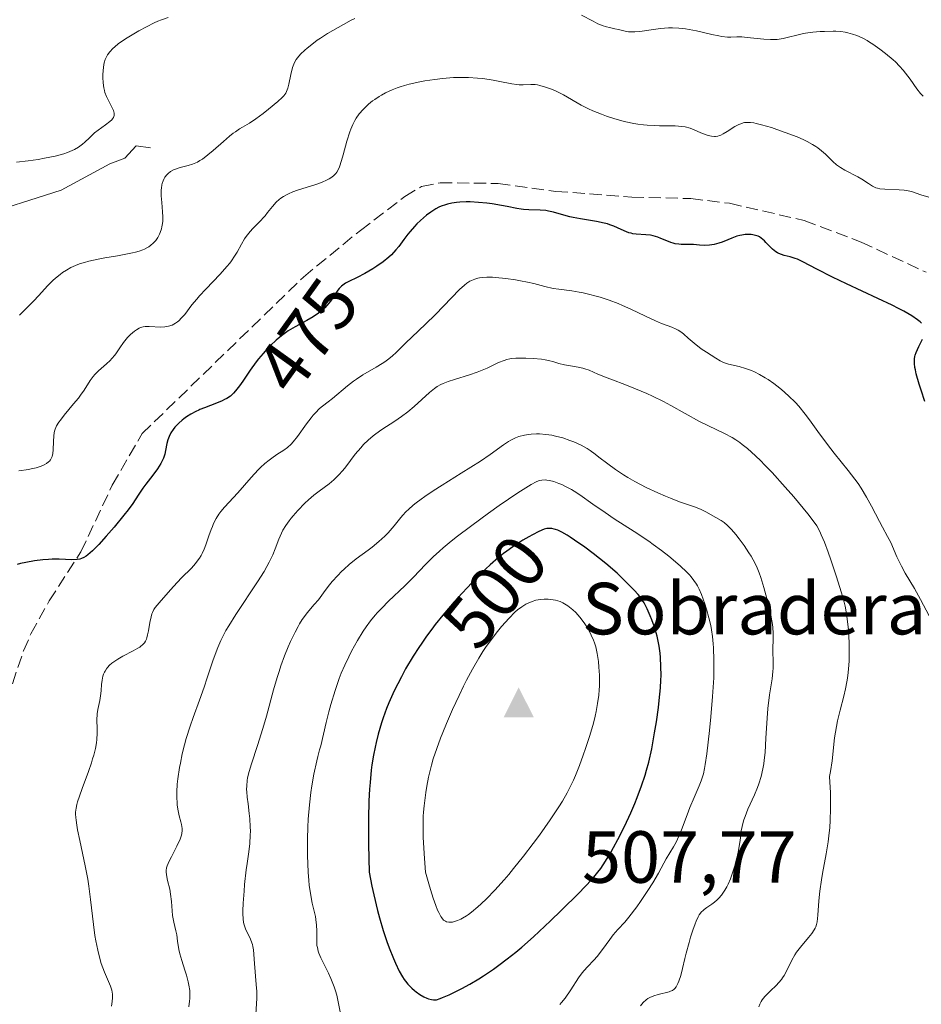
# Model space of a CAD drawing. Units: metres. Extents: x 632681 to 636184, y 4657969 to 4660348.
# Drawn here: x 632993 to 633116, y 4659344 to 4659477 of the extents above; entities that cross this region are included whole.
import ezdxf
from ezdxf.enums import TextEntityAlignment as Align

# ---------------------------------------------------------------- set-up
doc = ezdxf.new("R2010")
doc.units = ezdxf.units.M
doc.header["$MEASUREMENT"] = 0
doc.linetypes.add('DGN Style 3', pattern=[2.307223, 1.648017, -0.659207])
doc.linetypes.add('DGN Style 4', pattern=[2.638475, 1.318413, -0.659207, 0.001648, -0.659207])
for name, color, linetype, lineweight in [('Camino eje virtual', 6, 'DGN Style 4', 0), ('Cima', 7, 'Continuous', 0), ('Corriente natural lineal', 142, 'Continuous', 13), ('Cota de cima', 7, 'Continuous', 0), ('Curva de nivel maestra', 30, 'Continuous', 30), ('Curva de nivel normal', 30, 'Continuous', 0), ('Matorral CxS', 135, 'Continuous', 0), ('Nombre de cima', 7, 'Continuous', 0), ('Rótulo de curva de nivel directora', 7, 'Continuous', 0), ('Senda', 7, 'DGN Style 3', 0)]:
    doc.layers.add(name, color=color, linetype=linetype, lineweight=lineweight)
doc.styles.add('Style-Arial', font='txt')

# ---------------------------------------------------------------- blocks, each defined once
blk = doc.blocks.new('5CIMA')
at = {"layer": 'Matorral CxS', "color": 51, "linetype": 'Continuous', "lineweight": 0}
blk.add_solid([(-0.205, -0.136), (0, 0.273), (0.205, -0.136)], dxfattribs=at)

msp = doc.modelspace()

# ---------------------------------------------------------------- linework, layer by layer
at = {"layer": 'Camino eje virtual', "color": 6, "linetype": 'DGN Style 4', "lineweight": 0, "extrusion": (-0.014686, 0.063041, 0.997903), "elevation": 284900.6635, "flags": 128}
msp.add_lwpolyline([(-1673625.379, -4385373.0704), (-1674046.7178, -4385022.9547), (-1674041.395, -4384585.9797)], dxfattribs=at)
at = {"layer": 'Corriente natural lineal', "color": 142, "linetype": 'Continuous', "lineweight": 13}
msp.add_polyline3d([(633011.1901, 4659459.8801, 461.5666), (633009.2701, 4659460.1501, 461.0785), (633007.7401, 4659458.4501, 461.0021), (633005.6601, 4659457.6701, 460.7101), (632999.0601, 4659454.1001, 460.7041), (632987.3801, 4659450.4201, 460.7224), (632974.4001, 4659445.1601, 459.8652), (632960.4401, 4659441.0801, 459.6881), (632938.0301, 4659432.0701, 458.4989), (632929.2001, 4659428.8501, 457.9718), (632905.7301, 4659422.9301, 456.5928), (632898.2601, 4659421.9001, 455.8708), (632896.7701, 4659421.4301, 455.6864), (632892.6901, 4659419.2801, 455.0292), (632886.6901, 4659418.1101, 454.6543), (632883.9801, 4659417.2101, 454.0473), (632877.9501, 4659414.3001, 452.2178), (632875.2701, 4659413.2301, 451.7617)], dxfattribs=at)
at = {"layer": 'Curva de nivel maestra', "color": 30, "linetype": 'Continuous', "lineweight": 30, "flags": 128}
for points, elevation in [([(633115.93, 4659436.0501), (633115.75, 4659436.2301), (633115.4, 4659436.5201), (633114.63, 4659437.0401), (633113.51, 4659437.6801), (633112.78, 4659438.0601), (633111.94, 4659438.4801), (633109.98, 4659439.4101), (633105.73, 4659441.3901), (633103.84, 4659442.3001), (633101.69, 4659443.3901), (633099.81, 4659444.3901), (633099.09, 4659444.7201), (633098.75, 4659444.8401), (633098.1, 4659445.0401), (633097.28, 4659445.2601), (633096.91, 4659445.3801), (633096.55, 4659445.5301), (633096.38, 4659445.6101), (633096.14, 4659445.7601), (633095.69, 4659446.1101), (633095.28, 4659446.5001), (633094.8, 4659447.0101), (633094.59, 4659447.2301), (633094.16, 4659447.6001), (633093.9, 4659447.7701), (633093.73, 4659447.8501), (633093.38, 4659447.9701), (633093.01, 4659448.0501), (633092.81, 4659448.0701), (633092.49, 4659448.0901), (633091.99, 4659448.0801), (633091.51, 4659448.0101), (633091.26, 4659447.9601), (633090.85, 4659447.8501), (633090.15, 4659447.6001), (633089.62, 4659447.3801), (633088.84, 4659447.0601), (633088.42, 4659446.9101), (633087.78, 4659446.7301), (633087.45, 4659446.6701), (633087.12, 4659446.6301), (633086.45, 4659446.6201), (633085.79, 4659446.6501), (633084.95, 4659446.7201), (633084.56, 4659446.7401), (633084, 4659446.7501), (633083.3, 4659446.7501), (633082.96, 4659446.7701), (633082.45, 4659446.8401), (633082.18, 4659446.9001), (633081.9, 4659446.9901), (633081.33, 4659447.2201), (633080.53, 4659447.5701), (633080.11, 4659447.7301), (633079.47, 4659447.9201), (633079.14, 4659447.9901), (633078.47, 4659448.0501), (633077.15, 4659448.1401), (633076.71, 4659448.2001), (633076.5, 4659448.2501), (633076.19, 4659448.3401), (633075.55, 4659448.6001), (633074.65, 4659449.0101), (633074.15, 4659449.2201), (633073.59, 4659449.4201), (633073.29, 4659449.5201), (633072.81, 4659449.6401), (633071.77, 4659449.8501), (633069.59, 4659450.2001), (633068.6, 4659450.3801), (633068.16, 4659450.4801), (633067.36, 4659450.7001), (633065.96, 4659451.1201), (633065.26, 4659451.2801), (633064.9, 4659451.3301), (633064.13, 4659451.3901), (633062.59, 4659451.4501), (633061.88, 4659451.4901), (633061.56, 4659451.5301), (633060.95, 4659451.6201), (633059.66, 4659451.8901), (633058.87, 4659452.0401), (633057.59, 4659452.2501), (633056.87, 4659452.3401), (633055.76, 4659452.4401), (633054.64, 4659452.5101), (633054.1, 4659452.5201), (633053.2, 4659452.4901), (633052.77, 4659452.4501), (633052.15, 4659452.3601), (633051.55, 4659452.2201), (633051.26, 4659452.1301), (633050.68, 4659451.9201), (633050.39, 4659451.7901), (633049.97, 4659451.5601), (633049.54, 4659451.3101), (633049.26, 4659451.1201), (633048.7, 4659450.7101), (633047.89, 4659450.0101), (633047.38, 4659449.5201), (633047.06, 4659449.1901), (633046.47, 4659448.5201), (633046.17, 4659448.1401), (633045.62, 4659447.4101), (633044.92, 4659446.4701), (633044.55, 4659446.0101), (633043.93, 4659445.3401), (633043.58, 4659445.0101), (633042.8, 4659444.3801), (633041.96, 4659443.7801), (633041.4, 4659443.4201), (633040.32, 4659442.7901), (633039.26, 4659442.2501), (633038.14, 4659441.7201), (633037.7, 4659441.4701), (633037.5, 4659441.3501), (633037.15, 4659441.0701), (633036.85, 4659440.7701), (633036.66, 4659440.5401), (633036.29, 4659440.0101), (633035.64, 4659439.0301), (633035.22, 4659438.4901), (633034.88, 4659438.1201), (633034.7, 4659437.9401), (633034.38, 4659437.6701), (633034.04, 4659437.4101), (633033.31, 4659436.9201), (633032.44, 4659436.4201), (633030.85, 4659435.5601), (633029.89, 4659434.9901), (633029.34, 4659434.6101), (633028.99, 4659434.3501), (633028.29, 4659433.7401), (633027.52, 4659433.0001), (633027.11, 4659432.5901), (633026.5, 4659431.9201), (633025.88, 4659431.1901), (633025.58, 4659430.8201), (633024.74, 4659429.6501), (633023.73, 4659428.1701), (633023.3, 4659427.5301), (633022.77, 4659426.8401), (633022.5, 4659426.5501), (633022.07, 4659426.1601), (633021.56, 4659425.8301), (633021.26, 4659425.6701), (633020.93, 4659425.5101), (633020.19, 4659425.2001), (633018.54, 4659424.5701), (633017.91, 4659424.3101), (633017.75, 4659424.2401), (633017.38, 4659424.0601), (633016.69, 4659423.7001), (633016.08, 4659423.3101), (633015.72, 4659423.0401), (633015.49, 4659422.8601), (633015.07, 4659422.4901), (633014.69, 4659422.1001), (633014.52, 4659421.9101), (633014.29, 4659421.6101), (633013.99, 4659421.1501), (633013.75, 4659420.6801), (633013.65, 4659420.4401), (633013.56, 4659420.2001), (633013.43, 4659419.7001), (633013.23, 4659418.7401), (633013.13, 4659418.2801), (633012.95, 4659417.7101), (633012.84, 4659417.4301), (633012.61, 4659416.9901), (633012.15, 4659416.2601), (633011.51, 4659415.4201), (633010.57, 4659414.2101), (633010.15, 4659413.6401), (633009.63, 4659412.8401), (633009.12, 4659412.0401), (633008.79, 4659411.5601), (633008.15, 4659410.6801), (633007.59, 4659409.9701), (633006.26, 4659408.3501), (633005.2, 4659407.1201), (633004.19, 4659406.0101), (633003.74, 4659405.5501), (633003.34, 4659405.1501), (633002.68, 4659404.5701), (633002.49, 4659404.4301), (633002.14, 4659404.2201), (633001.83, 4659404.0801), (633001.63, 4659404.0101), (633001.24, 4659403.9501), (633000.53, 4659403.9201), (632998.8, 4659403.9901), (632997.87, 4659403.9901), (632997.37, 4659403.9701), (632996.6, 4659403.9101), (632995.43, 4659403.7801), (632994.28, 4659403.5701), (632993.56, 4659403.4001), (632993.1, 4659403.2801)], 475), ([(633116.38, 4659425.4301), (633115.87, 4659426.9301), (633115.6, 4659427.7801), (633115.22, 4659429.1601), (633115.1, 4659429.7101), (633115.04, 4659430.0301), (633114.97, 4659430.5801), (633114.96, 4659430.8101), (633114.97, 4659431.2101), (633115.02, 4659431.5301), (633115.07, 4659431.7201), (633115.19, 4659432.0601), (633115.56, 4659432.8701), (633116.04, 4659433.8601)], 475), ([(633045.37, 4659388.2101), (633045.28, 4659388.0401), (633044.3, 4659386.1201), (633043.56, 4659384.4901), (633043.24, 4659383.7101), (633042.8, 4659382.4701), (633042.58, 4659381.7901), (633042.13, 4659380.2201), (633041.84, 4659379.1101), (633041.7, 4659378.4701), (633041.48, 4659377.3801), (633041.29, 4659376.0901), (633041.2, 4659375.3601), (633041.03, 4659373.6901), (633040.97, 4659372.7501), (633040.88, 4659371.1901), (633040.82, 4659368.8001), (633040.8, 4659367.4601), (633040.81, 4659365.2601), (633040.89, 4659361.4901), (633041.26, 4659359.5801), (633041.52, 4659358.4101), (633042.04, 4659356.2801), (633042.3, 4659355.3201), (633042.81, 4659353.5901), (633043.31, 4659352.1001), (633043.63, 4659351.2401), (633044.21, 4659349.7901), (633044.49, 4659349.1301), (633044.99, 4659348.0701), (633045.42, 4659347.3001), (633045.67, 4659346.9101), (633045.83, 4659346.6901), (633046.15, 4659346.3101), (633046.68, 4659345.7501), (633047.05, 4659345.4301), (633047.3, 4659345.2301), (633047.8, 4659344.8901), (633048.35, 4659344.5701), (633048.72, 4659344.4101), (633048.95, 4659344.3201), (633049.38, 4659344.1901), (633049.65, 4659344.1501), (633049.79, 4659344.1501), (633050.04, 4659344.1801), (633050.54, 4659344.3301), (633050.88, 4659344.4601), (633051.77, 4659344.8601), (633052.86, 4659345.3801), (633053.5, 4659345.7101), (633054.58, 4659346.3001), (633055.79, 4659347.0101), (633056.44, 4659347.4201), (633057.81, 4659348.3401), (633058.53, 4659348.8601), (633059.66, 4659349.7101), (633060.83, 4659350.6501), (633061.62, 4659351.3201), (633063.22, 4659352.7201), (633065.55, 4659354.8801), (633067, 4659356.2801), (633069.44, 4659358.7101), (633070.14, 4659359.4401), (633071.22, 4659360.6001), (633071.97, 4659361.4901), (633072.35, 4659362.0001), (633073.01, 4659363.0001), (633073.72, 4659364.1801), (633074.1, 4659364.8501), (633074.69, 4659365.9301), (633075.58, 4659367.7001), (633076.44, 4659369.5701), (633076.97, 4659370.8401), (633077.3, 4659371.6601), (633077.89, 4659373.2301), (633078.38, 4659374.6701), (633078.59, 4659375.3701), (633078.88, 4659376.4501), (633079.28, 4659378.2601), (633079.67, 4659380.4001), (633079.92, 4659381.9101), (633080.19, 4659383.8801), (633080.3, 4659384.7901), (633080.47, 4659386.5501), (633080.53, 4659387.5701), (633080.55, 4659388.2001), (633080.54, 4659389.4101), (633080.47, 4659390.6301), (633080.41, 4659391.2401), (633080.29, 4659392.1701), (633080.12, 4659393.0901), (633080.02, 4659393.5601), (633079.89, 4659394.0201), (633079.62, 4659394.9201), (633079.3, 4659395.7801), (633079.09, 4659396.3201), (633078.66, 4659397.2801), (633078.24, 4659398.0601), (633078.02, 4659398.4101), (633077.65, 4659398.9301), (633077.43, 4659399.2001), (633076.91, 4659399.7901), (633076.01, 4659400.7201), (633075.47, 4659401.2401), (633074.57, 4659402.0801), (633073.03, 4659403.4101), (633071.34, 4659404.7601), (633070.2, 4659405.6101), (633068.8, 4659406.6001), (633068.19, 4659407.0101), (633067.78, 4659407.2601), (633067.09, 4659407.6601), (633066.53, 4659407.9201), (633066.22, 4659408.0401), (633066.04, 4659408.0901), (633065.71, 4659408.1601), (633065.41, 4659408.1901), (633065.26, 4659408.1901), (633065.04, 4659408.1601), (633064.68, 4659408.0601), (633063.97, 4659407.7601), (633063.11, 4659407.3201), (633062.61, 4659407.0501), (633061.79, 4659406.5701), (633060.44, 4659405.7001), (633059.6, 4659405.1101), (633059.17, 4659404.7801), (633058.49, 4659404.2401), (633057.32, 4659403.2301), (633056.16, 4659402.1401), (633055.49, 4659401.4701), (633054.2, 4659400.1301), (633053.52, 4659399.4001), (633052.47, 4659398.2301), (633050.9, 4659396.3901), (633049.89, 4659395.1301), (633049.4, 4659394.4901), (633048.7, 4659393.5501), (633048.04, 4659392.6101), (633047.63, 4659392.0001), (633046.87, 4659390.8101), (633045.86, 4659389.1001), (633045.37, 4659388.2101)], 500)]:
    msp.add_lwpolyline(points, dxfattribs=dict(at, elevation=elevation))
at = {"layer": 'Curva de nivel normal', "color": 30, "linetype": 'Continuous', "lineweight": 0, "flags": 128}
for points, elevation in [([(633013.6, 4659477.5801), (633012.68, 4659477.2501), (633012.2, 4659477.0501), (633011.69, 4659476.8201), (633010.65, 4659476.3101), (633009.62, 4659475.7401), (633008.96, 4659475.3601), (633007.79, 4659474.6501), (633006.81, 4659473.9701), (633006.34, 4659473.5901), (633006.08, 4659473.3601), (633005.67, 4659472.9101), (633005.35, 4659472.4701), (633005.22, 4659472.2301), (633005.06, 4659471.8501), (633004.93, 4659471.4201), (633004.88, 4659471.1801), (633004.78, 4659470.3601), (633004.75, 4659469.7801), (633004.75, 4659469.4001), (633004.77, 4659468.6801), (633004.85, 4659468.0201), (633004.94, 4659467.6301), (633005.02, 4659467.3801), (633005.25, 4659466.8301), (633005.97, 4659465.3901), (633006.16, 4659464.9401), (633006.22, 4659464.7401), (633006.26, 4659464.5501), (633006.27, 4659464.4401), (633006.26, 4659464.2301), (633006.16, 4659463.9601), (633006.04, 4659463.7801), (633005.94, 4659463.6701), (633005.67, 4659463.4401), (633005.08, 4659462.9901), (633004.12, 4659462.2801), (633003.62, 4659461.8801), (633002.91, 4659461.2201), (633002.27, 4659460.6401), (633001.95, 4659460.3601), (633001.44, 4659459.9701), (633000.88, 4659459.6401), (633000.58, 4659459.4901), (632999.92, 4659459.2201), (632999.42, 4659459.0601), (632998.25, 4659458.7401), (632996.8, 4659458.4401), (632995.96, 4659458.2901), (632994.57, 4659458.0801), (632993.02, 4659457.9001)], 460), ([(633038.98, 4659477.4301), (633038.48, 4659477.1801), (633037.42, 4659476.6301), (633036.69, 4659476.2201), (633035.26, 4659475.3701), (633034.29, 4659474.7501), (633033.86, 4659474.4601), (633033.11, 4659473.9101), (633032.5, 4659473.4101), (633032.15, 4659473.1101), (633031.58, 4659472.5601), (633031.15, 4659472.0801), (633030.97, 4659471.8401), (633030.75, 4659471.4601), (633030.57, 4659471.0101), (633030.49, 4659470.7501), (633030.27, 4659469.8401), (633029.99, 4659468.5201), (633029.84, 4659467.9501), (633029.67, 4659467.4901), (633029.57, 4659467.2901), (633029.32, 4659466.9301), (633029.1, 4659466.6901), (633028.52, 4659466.1601), (633027.24, 4659465.1001), (633026.52, 4659464.5401), (633025.49, 4659463.7801), (633024.64, 4659463.2201), (633023.71, 4659462.6801), (633023.3, 4659462.4301), (633022.73, 4659462.0501), (633022.43, 4659461.8301), (633021.95, 4659461.4501), (633021.11, 4659460.7301), (633019.74, 4659459.5101), (633019, 4659458.8901), (633018.26, 4659458.3401), (633017.91, 4659458.1201), (633017.57, 4659457.9201), (633016.92, 4659457.6301), (633016.32, 4659457.4401), (633015.25, 4659457.1801), (633014.62, 4659456.9801), (633014.34, 4659456.8601), (633013.94, 4659456.6401), (633013.59, 4659456.3701), (633013.43, 4659456.2101), (633013.17, 4659455.8801), (633013.06, 4659455.6901), (633012.92, 4659455.3801), (633012.8, 4659455.0201), (633012.75, 4659454.8201), (633012.69, 4659454.3901), (633012.67, 4659454.1501), (633012.66, 4659453.7701), (633012.67, 4659453.3501), (633012.74, 4659452.4401), (633012.85, 4659451.1501), (633012.87, 4659450.5001), (633012.86, 4659449.8801), (633012.83, 4659449.5801), (633012.76, 4659449.1501), (633012.7, 4659448.8801), (633012.53, 4659448.3701), (633012.43, 4659448.1301), (633012.19, 4659447.6901), (633011.91, 4659447.2901), (633011.7, 4659447.0501), (633011.56, 4659446.9001), (633011.25, 4659446.6301), (633010.98, 4659446.4301), (633010.79, 4659446.3101), (633010.38, 4659446.1001), (633010.16, 4659446.0001), (633009.68, 4659445.8301), (633009.15, 4659445.6701), (633008.76, 4659445.5801), (633007.87, 4659445.4001), (633006.71, 4659445.2101), (633005, 4659444.9201), (633004.12, 4659444.7601), (633002.85, 4659444.4701), (633002.26, 4659444.3101), (633001.7, 4659444.1401), (633001.35, 4659444.0101), (633000.69, 4659443.7301), (633000.38, 4659443.5901), (632999.8, 4659443.2701), (632999.26, 4659442.9301), (632998.92, 4659442.6801), (632998.28, 4659442.1601), (632997.93, 4659441.8401), (632997.27, 4659441.1701), (632996, 4659439.7701), (632995.36, 4659439.0801), (632993.42, 4659437.1201)], 465), ([(633116.14, 4659466.8901), (633115.79, 4659467.2501), (633115.3, 4659467.8701), (633114.38, 4659469.2001), (633113.77, 4659470.0201), (633113.45, 4659470.4001), (633112.94, 4659470.9601), (633112.38, 4659471.5201), (633112.06, 4659471.8101), (633111.02, 4659472.6901), (633110.27, 4659473.2601), (633109.3, 4659473.9401), (633108.86, 4659474.2301), (633108.55, 4659474.4201), (633107.98, 4659474.7401), (633107.47, 4659474.9701), (633107.15, 4659475.1001), (633106.54, 4659475.3101), (633105.9, 4659475.4801), (633105.55, 4659475.5501), (633104.97, 4659475.6401), (633104.3, 4659475.6901), (633103.92, 4659475.7001), (633102.77, 4659475.6801), (633102.14, 4659475.6401), (633101.16, 4659475.5501), (633100.19, 4659475.4101), (633099.72, 4659475.3201), (633097.15, 4659474.7201), (633096.31, 4659474.5901), (633095.87, 4659474.5601), (633095.42, 4659474.5501), (633094.49, 4659474.6101), (633092.68, 4659474.8201), (633091.88, 4659474.9001), (633091.52, 4659474.9201), (633090.86, 4659474.9201), (633090.01, 4659474.9001), (633089.57, 4659474.9101), (633088.81, 4659474.9801), (633088.38, 4659475.0501), (633087.43, 4659475.2501), (633085.37, 4659475.7301), (633084.36, 4659475.9301), (633083.88, 4659476.0101), (633082.97, 4659476.1101), (633082.11, 4659476.1401), (633081.56, 4659476.1401), (633080.46, 4659476.0501), (633079.21, 4659475.8801), (633077.65, 4659475.6501), (633076.98, 4659475.6001), (633076.68, 4659475.5901), (633076.15, 4659475.6301), (633075.68, 4659475.7001), (633074.77, 4659475.9201), (633074.27, 4659476.0301), (633073.53, 4659476.1901), (633073.15, 4659476.2901), (633072.55, 4659476.4801), (633072.25, 4659476.5901), (633071.95, 4659476.7201), (633071.31, 4659477.0401), (633069.74, 4659477.8701)], 465), ([(633116.93, 4659453.1701), (633115.82, 4659453.5001), (633114.55, 4659453.9101), (633113.91, 4659454.0601), (633113.57, 4659454.1101), (633112.87, 4659454.1701), (633110.94, 4659454.2301), (633110.27, 4659454.3001), (633109.93, 4659454.3801), (633109.71, 4659454.4501), (633109.28, 4659454.6701), (633108.72, 4659455.0301), (633107.81, 4659455.6101), (633107.28, 4659455.9101), (633105.52, 4659456.8201), (633104.94, 4659457.1701), (633104.66, 4659457.3601), (633104.39, 4659457.5701), (633103.88, 4659458.0201), (633102.88, 4659458.9801), (633102.35, 4659459.4601), (633101.84, 4659459.8501), (633101.57, 4659460.0401), (633101.12, 4659460.3201), (633100.38, 4659460.7301), (633099.96, 4659460.9301), (633099.04, 4659461.3401), (633097.41, 4659461.9601), (633096.27, 4659462.3601), (633095.53, 4659462.6001), (633094.19, 4659463.0001), (633093.46, 4659463.1801), (633093.14, 4659463.2401), (633092.71, 4659463.3101), (633092.32, 4659463.3201), (633092.14, 4659463.3101), (633091.88, 4659463.2801), (633091.71, 4659463.2401), (633091.37, 4659463.1401), (633091.11, 4659463.0301), (633090.58, 4659462.7401), (633089.51, 4659462.0601), (633088.98, 4659461.7401), (633088.68, 4659461.5801), (633088.51, 4659461.5201), (633088.25, 4659461.4501), (633087.96, 4659461.4101), (633087.79, 4659461.4101), (633087.41, 4659461.4501), (633087.19, 4659461.5001), (633086.83, 4659461.5901), (633085.96, 4659461.9001), (633085.44, 4659462.1201), (633084.52, 4659462.5501), (633083.84, 4659462.7001), (633083.39, 4659462.7601), (633082.48, 4659462.8401), (633081.57, 4659462.8701), (633080.32, 4659462.8701), (633079.68, 4659462.8801), (633078.68, 4659462.9301), (633078.17, 4659462.9801), (633077.38, 4659463.0801), (633076.85, 4659463.1701), (633075.76, 4659463.4001), (633075.22, 4659463.5401), (633074.15, 4659463.8401), (633073.13, 4659464.1701), (633072.48, 4659464.4101), (633071.3, 4659464.8801), (633070.71, 4659465.1401), (633069.7, 4659465.6501), (633067.29, 4659467.0501), (633066.21, 4659467.5901), (633065.65, 4659467.8201), (633064.85, 4659468.1201), (633064.1, 4659468.3401), (633063.75, 4659468.4101), (633063.44, 4659468.4501), (633062.87, 4659468.4801), (633061.83, 4659468.4201), (633061.27, 4659468.4201), (633060.96, 4659468.4501), (633060.28, 4659468.5601), (633058.67, 4659468.8801), (633057.73, 4659469.0601), (633056.35, 4659469.2601), (633055.6, 4659469.3401), (633054.38, 4659469.4101), (633053.05, 4659469.4201), (633052.35, 4659469.3901), (633050.85, 4659469.2701), (633049.83, 4659469.1501), (633048.46, 4659468.9401), (633047.79, 4659468.8201), (633046.36, 4659468.5001), (633045.71, 4659468.3201), (633045.1, 4659468.1401), (633044.73, 4659468.0101), (633044.03, 4659467.7401), (633043.12, 4659467.3201), (633042.59, 4659467.0301), (633042.27, 4659466.8301), (633041.68, 4659466.4401), (633041.38, 4659466.2201), (633040.83, 4659465.7801), (633040.35, 4659465.3401), (633040.07, 4659465.0601), (633039.57, 4659464.4801), (633039.14, 4659463.9001), (633038.95, 4659463.5801), (633038.68, 4659463.0501), (633038.42, 4659462.4101), (633038.29, 4659462.0401), (633037.89, 4659460.7501), (633037.39, 4659458.9201), (633037.16, 4659458.1201), (633036.88, 4659457.2901), (633036.74, 4659456.9601), (633036.51, 4659456.5601), (633036.37, 4659456.3801), (633036.05, 4659456.0601), (633035.69, 4659455.8001), (633035.48, 4659455.6601), (633035.13, 4659455.4701), (633034.51, 4659455.1901), (633033.78, 4659454.9101), (633033.37, 4659454.7801), (633032.47, 4659454.5001), (633031.18, 4659454.1101), (633030.55, 4659453.8801), (633029.94, 4659453.6301), (633029.66, 4659453.4901), (633029.26, 4659453.2701), (633028.9, 4659453.0301), (633028.68, 4659452.8501), (633028.28, 4659452.4801), (633027.76, 4659451.8901), (633027.1, 4659451.0601), (633026.76, 4659450.6401), (633025.91, 4659449.7201), (633025.12, 4659448.9101), (633024.74, 4659448.4901), (633024.22, 4659447.8301), (633023.99, 4659447.4901), (633023.56, 4659446.7601), (633022.96, 4659445.7101), (633022.6, 4659445.1401), (633022.19, 4659444.5301), (633021.96, 4659444.2201), (633021.56, 4659443.7301), (633020.67, 4659442.7201), (633018.74, 4659440.6801), (633017.86, 4659439.7401), (633017.48, 4659439.3101), (633016.84, 4659438.5201), (633015.85, 4659437.2501), (633015.42, 4659436.7601), (633015.05, 4659436.3901), (633014.87, 4659436.2301), (633014.58, 4659436.0301), (633014.13, 4659435.7901), (633013.66, 4659435.6301), (633013.4, 4659435.5801), (633013.14, 4659435.5401), (633012.6, 4659435.5201), (633011.02, 4659435.6001), (633010.47, 4659435.5901), (633010.22, 4659435.5501), (633009.86, 4659435.4501), (633009.68, 4659435.3701), (633009.31, 4659435.1601), (633009.05, 4659434.9801), (633008.5, 4659434.5201), (633008.09, 4659434.1101), (633007.71, 4659433.6601), (633007.52, 4659433.4201), (633007.04, 4659432.7001), (633006.61, 4659432.0401), (633006.38, 4659431.7201), (633005.97, 4659431.2401), (633005.74, 4659431.0001), (633005.22, 4659430.5301), (633004.13, 4659429.5901), (633003.63, 4659429.0801), (633003.4, 4659428.8101), (633003, 4659428.2501), (633002.19, 4659426.9701), (633001.69, 4659426.2601), (633001.41, 4659425.8801), (633000.77, 4659425.0901), (632999.5, 4659423.5701), (632998.97, 4659422.9001), (632998.76, 4659422.6201), (632998.45, 4659422.1101), (632998.25, 4659421.6601), (632998.16, 4659421.3701), (632998.12, 4659421.1801), (632998.07, 4659420.7601), (632998.02, 4659419.9601), (632997.98, 4659418.8501), (632997.92, 4659418.3601), (632997.84, 4659417.9501), (632997.78, 4659417.7701), (632997.61, 4659417.4701), (632997.47, 4659417.3001), (632997.36, 4659417.2001), (632997.09, 4659417.0001), (632996.76, 4659416.8101), (632996.57, 4659416.7201), (632996.24, 4659416.6001), (632995.68, 4659416.4201), (632995.01, 4659416.2601), (632994.63, 4659416.1901), (632993.3, 4659415.9901)], 470), ([(633005.89, 4659343.3101), (633005.99, 4659343.9401), (633006.04, 4659344.4401), (633006.03, 4659344.9501), (633006, 4659345.2101), (633005.94, 4659345.4701), (633005.77, 4659346.0001), (633004.94, 4659347.9301), (633004.52, 4659349.1001), (633004.32, 4659349.7701), (633004.03, 4659350.9101), (633003.77, 4659352.1901), (633003.66, 4659352.8901), (633003.45, 4659354.4101), (633003.06, 4659357.8101), (633002.82, 4659359.6101), (633002.68, 4659360.5301), (633002.34, 4659362.3601), (633001.6, 4659365.7801), (633001.3, 4659367.2301), (633001.19, 4659367.8601), (633001.09, 4659368.5801), (633001.06, 4659368.9101), (633001.04, 4659369.3601), (633001.04, 4659369.6401), (633001.09, 4659370.1701), (633001.19, 4659370.6801), (633001.29, 4659371.0401), (633001.54, 4659371.8201), (633001.91, 4659372.8401), (633002.78, 4659375.1801), (633003.18, 4659376.3301), (633003.35, 4659376.8701), (633003.5, 4659377.3701), (633003.72, 4659378.2701), (633003.85, 4659379.0601), (633003.91, 4659379.5301), (633003.95, 4659380.3901), (633003.95, 4659380.9901), (633003.93, 4659382.1301), (633003.98, 4659382.9901), (633004.06, 4659383.5901), (633004.31, 4659384.8301), (633004.46, 4659385.7701), (633004.5, 4659386.1901), (633004.56, 4659386.9901), (633004.62, 4659387.5701), (633004.73, 4659388.1201), (633004.82, 4659388.3801), (633004.94, 4659388.6401), (633005.03, 4659388.8101), (633005.24, 4659389.1301), (633005.37, 4659389.2901), (633005.65, 4659389.5901), (633005.97, 4659389.8801), (633006.22, 4659390.0701), (633006.75, 4659390.4401), (633007.44, 4659390.8301), (633008.86, 4659391.5601), (633009.48, 4659391.9001), (633009.74, 4659392.0701), (633009.96, 4659392.2301), (633010.09, 4659392.3301), (633010.31, 4659392.5501), (633010.4, 4659392.6601), (633010.54, 4659392.8901), (633010.65, 4659393.1401), (633010.72, 4659393.3201), (633010.82, 4659393.7201), (633010.92, 4659394.2501), (633011.12, 4659395.4001), (633011.28, 4659396.1801), (633011.4, 4659396.5901), (633011.48, 4659396.7801), (633011.68, 4659397.1501), (633011.86, 4659397.4201), (633012.37, 4659398.0801), (633013.59, 4659399.4901), (633014.31, 4659400.3001), (633015.43, 4659401.4601), (633016.77, 4659402.7901), (633017.34, 4659403.4301), (633017.69, 4659403.8901), (633017.86, 4659404.1301), (633018.08, 4659404.5001), (633018.22, 4659404.7701), (633018.48, 4659405.3401), (633018.72, 4659405.9401), (633019.14, 4659407.1701), (633019.45, 4659408.0501), (633019.61, 4659408.4601), (633019.78, 4659408.8401), (633020.13, 4659409.5301), (633020.5, 4659410.1201), (633020.75, 4659410.4701), (633021.25, 4659411.0801), (633023.09, 4659413.0301), (633024.89, 4659415.0901), (633025.85, 4659416.1301), (633026.16, 4659416.4401), (633026.75, 4659416.9901), (633027.31, 4659417.4601), (633027.67, 4659417.7401), (633028.35, 4659418.2001), (633029.32, 4659418.8001), (633029.8, 4659419.1601), (633030.32, 4659419.6301), (633030.59, 4659419.9201), (633031.16, 4659420.6501), (633032.39, 4659422.3601), (633033.01, 4659423.1801), (633033.31, 4659423.5501), (633033.61, 4659423.8801), (633034.18, 4659424.4501), (633034.56, 4659424.7701), (633035.33, 4659425.3701), (633035.92, 4659425.8401), (633037.97, 4659427.5501), (633038.76, 4659428.1601), (633039.17, 4659428.4501), (633040.05, 4659429.0201), (633041.85, 4659430.0701), (633042.67, 4659430.5701), (633043.05, 4659430.8201), (633043.4, 4659431.0701), (633044.02, 4659431.5801), (633044.61, 4659432.1201), (633045.9, 4659433.4001), (633046.71, 4659434.1701), (633048.54, 4659435.9001), (633049.93, 4659437.2401), (633053.18, 4659440.6001), (633053.84, 4659441.2201), (633054.15, 4659441.4601), (633054.58, 4659441.7401), (633054.79, 4659441.8501), (633055.24, 4659442.0401), (633055.67, 4659442.1601), (633055.9, 4659442.2101), (633056.28, 4659442.2601), (633056.91, 4659442.3001), (633057.65, 4659442.2901), (633058.06, 4659442.2701), (633059.46, 4659442.1301), (633060.8, 4659441.9401), (633061.47, 4659441.8201), (633062.41, 4659441.6301), (633063.27, 4659441.4301), (633064.78, 4659441.0201), (633065.89, 4659440.7701), (633066.67, 4659440.6501), (633068.42, 4659440.4301), (633069.42, 4659440.2701), (633069.95, 4659440.1601), (633070.7, 4659439.9901), (633071.76, 4659439.7101), (633072.3, 4659439.5601), (633073.52, 4659439.1601), (633074.73, 4659438.7101), (633075.32, 4659438.4701), (633076.43, 4659437.9701), (633078.44, 4659436.9801), (633079.78, 4659436.3501), (633080.59, 4659436.0201), (633082.01, 4659435.5001), (633082.61, 4659435.2401), (633082.88, 4659435.1001), (633083.37, 4659434.7801), (633083.66, 4659434.5401), (633084.25, 4659434.0001), (633085.03, 4659433.3201), (633086, 4659432.5801), (633086.71, 4659432.1001), (633087.98, 4659431.2901), (633088.58, 4659430.9401), (633088.83, 4659430.8101), (633089.17, 4659430.6601), (633089.7, 4659430.4901), (633091.16, 4659430.1501), (633092.02, 4659429.9101), (633092.83, 4659429.6101), (633093.26, 4659429.4301), (633093.94, 4659429.0801), (633094.69, 4659428.6401), (633095.1, 4659428.3801), (633095.87, 4659427.8401), (633096.27, 4659427.5401), (633096.9, 4659427.0401), (633097.86, 4659426.2001), (633098.81, 4659425.2701), (633099.26, 4659424.7601), (633100.14, 4659423.6901), (633100.71, 4659422.9301), (633101.83, 4659421.3601), (633103.14, 4659419.5701), (633104.07, 4659418.4001), (633105.97, 4659416.0601), (633106.88, 4659414.8701), (633107.31, 4659414.2601), (633107.72, 4659413.6501), (633108.47, 4659412.4201), (633109.13, 4659411.2201), (633110.21, 4659409.1401), (633110.64, 4659408.3401), (633111.32, 4659407.1001), (633111.74, 4659406.2801), (633112.58, 4659404.3301), (633112.97, 4659403.5101), (633113.2, 4659403.0601), (633113.73, 4659402.0901), (633114.96, 4659400.0101), (633115.8, 4659398.5401), (633116.97, 4659396.3001)], 480), ([(633016.41, 4659343.2101), (633016.52, 4659343.9801), (633016.55, 4659344.3501), (633016.57, 4659344.7201), (633016.53, 4659345.4401), (633016.43, 4659346.1501), (633016.34, 4659346.6101), (633016.09, 4659347.5301), (633015.88, 4659348.2001), (633015.44, 4659349.5101), (633015.17, 4659350.4301), (633015.05, 4659351.0201), (633014.89, 4659352.1501), (633014.76, 4659352.9801), (633014.64, 4659353.5501), (633014.37, 4659354.7001), (633014.2, 4659355.6101), (633014.13, 4659356.2401), (633014.04, 4659357.5301), (633013.93, 4659358.5201), (633013.82, 4659359.1701), (633013.53, 4659360.3801), (633013.37, 4659361.1301), (633013.33, 4659361.5301), (633013.33, 4659361.7201), (633013.39, 4659362.0801), (633013.47, 4659362.3401), (633013.75, 4659362.9801), (633014.05, 4659363.6001), (633014.77, 4659365.0201), (633015.22, 4659366.0001), (633015.4, 4659366.5201), (633015.46, 4659366.7401), (633015.51, 4659367.1501), (633015.5, 4659367.4101), (633015.4, 4659367.9801), (633015.32, 4659368.3201), (633015.12, 4659369.1301), (633014.97, 4659369.8301), (633014.85, 4659370.6201), (633014.81, 4659371.0401), (633014.79, 4659371.4901), (633014.78, 4659372.4301), (633014.84, 4659373.4601), (633014.92, 4659374.1801), (633015.15, 4659375.7101), (633015.26, 4659376.3101), (633015.52, 4659377.5501), (633015.84, 4659378.8101), (633016.07, 4659379.6501), (633016.58, 4659381.3101), (633016.99, 4659382.5101), (633017.85, 4659384.8501), (633018.5, 4659386.6401), (633018.92, 4659387.8901), (633019.74, 4659390.3501), (633020.35, 4659392.0101), (633020.75, 4659392.9701), (633020.97, 4659393.4201), (633021.46, 4659394.3301), (633021.84, 4659394.9701), (633022.79, 4659396.4701), (633025.72, 4659400.9101), (633026.63, 4659402.3501), (633027.01, 4659403.0001), (633027.33, 4659403.5901), (633027.83, 4659404.5801), (633028.16, 4659405.4001), (633028.64, 4659406.7101), (633028.98, 4659407.5201), (633029.19, 4659407.9301), (633029.57, 4659408.5601), (633030.02, 4659409.2201), (633030.29, 4659409.5601), (633030.58, 4659409.9101), (633031.22, 4659410.6301), (633032.17, 4659411.5901), (633032.66, 4659412.0501), (633033.4, 4659412.6801), (633034.12, 4659413.2401), (633035.48, 4659414.2501), (633036.12, 4659414.7801), (633036.43, 4659415.0801), (633036.74, 4659415.3901), (633037.33, 4659416.0601), (633037.72, 4659416.5401), (633039.02, 4659418.2401), (633039.76, 4659419.1401), (633040.14, 4659419.5601), (633040.75, 4659420.1701), (633041.43, 4659420.7601), (633041.8, 4659421.0401), (633042.61, 4659421.6101), (633044.39, 4659422.7601), (633045.3, 4659423.3701), (633046.18, 4659424.0301), (633047.02, 4659424.7301), (633049.11, 4659426.6301), (633049.8, 4659427.2001), (633050.13, 4659427.4301), (633050.66, 4659427.7201), (633050.95, 4659427.8601), (633051.65, 4659428.1201), (633052.51, 4659428.4001), (633054.54, 4659429.0201), (633055.56, 4659429.3801), (633056.04, 4659429.5601), (633056.92, 4659429.9601), (633058.48, 4659430.7101), (633059.24, 4659431.0001), (633059.62, 4659431.1201), (633060.02, 4659431.2001), (633060.29, 4659431.2401), (633060.84, 4659431.3001), (633061.67, 4659431.3201), (633062.2, 4659431.3101), (633063.17, 4659431.2501), (633064.33, 4659431.1401), (633064.8, 4659431.0801), (633065.43, 4659430.9501), (633065.83, 4659430.8301), (633066.67, 4659430.5701), (633067.42, 4659430.3801), (633068, 4659430.2801), (633069.28, 4659430.0701), (633069.91, 4659429.9301), (633070.21, 4659429.8501), (633070.77, 4659429.6601), (633071.97, 4659429.1401), (633073.23, 4659428.6101), (633073.95, 4659428.3401), (633075.65, 4659427.7101), (633077.1, 4659427.1501), (633078.61, 4659426.5201), (633079.38, 4659426.1601), (633080.9, 4659425.4001), (633081.89, 4659424.8601), (633083.81, 4659423.7901), (633085.79, 4659422.7101), (633086.99, 4659422.1201), (633089.17, 4659421.0901), (633090.2, 4659420.5201), (633090.72, 4659420.1901), (633091.24, 4659419.8301), (633091.59, 4659419.5701), (633092.29, 4659419.0101), (633093.37, 4659418.0501), (633094.11, 4659417.3401), (633094.61, 4659416.8301), (633095.64, 4659415.7501), (633097.43, 4659413.7701), (633098.58, 4659412.4501), (633100.5, 4659410.1401), (633101.36, 4659409.0201), (633101.69, 4659408.5301), (633102.11, 4659407.7701), (633102.32, 4659407.3301), (633102.75, 4659406.2901), (633103.25, 4659404.9401), (633103.62, 4659403.9101), (633104.35, 4659401.7401), (633105.06, 4659399.4401), (633105.41, 4659398.1801), (633105.54, 4659397.6201), (633105.75, 4659396.5601), (633105.85, 4659395.8801), (633106, 4659394.4001), (633106.1, 4659392.6301), (633106.12, 4659391.6601), (633106.1, 4659390.1501), (633106.03, 4659389.1301), (633105.98, 4659388.6201), (633105.88, 4659387.8601), (633105.8, 4659387.3601), (633105.6, 4659386.3801), (633105.37, 4659385.4201), (633104.87, 4659383.5001), (633104.51, 4659382.0401), (633104.36, 4659381.2801), (633104.12, 4659379.7301), (633103.77, 4659376.6101), (633103.56, 4659375.1701), (633103.43, 4659374.5001), (633103.55, 4659372.2901), (633103.58, 4659370.9501), (633103.58, 4659370.1101), (633103.53, 4659368.5601), (633103.46, 4659367.5001), (633103.4, 4659366.8401), (633103.26, 4659365.6201), (633103, 4659364.0001), (633102.48, 4659361.3401), (633102.33, 4659360.4801), (633102.11, 4659358.9401), (633101.98, 4659357.6201), (633101.84, 4659355.6401), (633101.74, 4659354.7501), (633101.66, 4659354.3901), (633101.56, 4659354.0601), (633101.49, 4659353.9101), (633101.37, 4659353.6801), (633101.04, 4659353.1901), (633100.58, 4659352.6301), (633099.49, 4659351.3301), (633098.95, 4659350.6201), (633098.71, 4659350.2601), (633098.3, 4659349.5501), (633097.63, 4659348.1401), (633097.26, 4659347.4701), (633097.04, 4659347.1401), (633096.89, 4659346.9301), (633096.55, 4659346.5201), (633096.18, 4659346.1301), (633095.42, 4659345.3801), (633094.65, 4659344.6001), (633094.3, 4659344.1501), (633094.15, 4659343.9301), (633093.96, 4659343.5901), (633093.82, 4659343.2301)], 485), ([(633063.63, 4659421.0301), (633062.9, 4659420.9901), (633062.54, 4659420.9501), (633062.01, 4659420.8601), (633061.25, 4659420.6501), (633060.76, 4659420.4601), (633060.52, 4659420.3601), (633060.17, 4659420.1801), (633059.83, 4659419.9801), (633059.14, 4659419.5101), (633057.34, 4659418.2001), (633056.02, 4659417.3001), (633053.41, 4659415.6701), (633050.82, 4659414.0701), (633049.58, 4659413.2801), (633048.46, 4659412.5301), (633047.96, 4659412.1701), (633047.29, 4659411.6601), (633046.9, 4659411.3501), (633046.23, 4659410.7501), (633045.94, 4659410.4701), (633045.44, 4659409.9401), (633045.02, 4659409.4501), (633044.28, 4659408.5101), (633043.76, 4659407.9001), (633043.47, 4659407.5901), (633043.02, 4659407.1201), (633042.23, 4659406.4001), (633041.3, 4659405.6401), (633040.77, 4659405.2401), (633039.13, 4659404.0301), (633038.19, 4659403.2601), (633037.52, 4659402.6601), (633037.17, 4659402.3201), (633036.64, 4659401.7801), (633035.9, 4659400.9501), (633035.52, 4659400.5001), (633034.93, 4659399.7501), (633034.03, 4659398.4801), (633033.43, 4659397.8301), (633032.49, 4659396.7201), (633032.24, 4659396.3901), (633031.82, 4659395.8001), (633031.46, 4659395.2301), (633031.25, 4659394.8701), (633030.86, 4659394.1101), (633030.24, 4659392.8301), (633029.92, 4659392.1001), (633029.42, 4659390.8801), (633028.92, 4659389.5101), (633028.67, 4659388.7501), (633028.42, 4659387.9501), (633027.93, 4659386.2501), (633026.95, 4659382.6901), (633026.46, 4659380.9901), (633025.74, 4659378.7001), (633024.91, 4659376.2001), (633024.61, 4659375.1801), (633024.4, 4659374.3301), (633024.34, 4659373.9401), (633024.27, 4659373.2101), (633024.26, 4659372.7201), (633024.27, 4659372.4001), (633024.34, 4659371.6901), (633024.45, 4659370.7901), (633024.62, 4659369.4501), (633024.69, 4659368.7401), (633024.76, 4659367.6401), (633024.77, 4659367.0801), (633024.76, 4659366.5301), (633024.68, 4659365.4101), (633024.54, 4659364.2601), (633024.32, 4659362.6601), (633024.21, 4659361.8101), (633023.99, 4659359.8101), (633023.91, 4659358.9201), (633023.79, 4659357.2801), (633023.75, 4659356.2601), (633023.75, 4659355.8401), (633023.77, 4659355.1601), (633023.85, 4659354.6501), (633023.92, 4659354.3601), (633024.12, 4659353.8201), (633024.77, 4659352.4101), (633024.97, 4659351.9101), (633025.04, 4659351.6601), (633025.1, 4659351.4201), (633025.18, 4659350.9401), (633025.32, 4659349.0801), (633025.57, 4659346.2601), (633025.63, 4659345.2801), (633025.64, 4659344.8301), (633025.64, 4659344.4001), (633025.61, 4659343.6101), (633025.51, 4659342.2001)], 490), ([(633077.74, 4659343.3601), (633078.11, 4659343.7901), (633078.53, 4659344.1701), (633078.77, 4659344.3301), (633079.02, 4659344.4801), (633079.58, 4659344.7101), (633080.16, 4659344.8901), (633081.67, 4659345.2601), (633081.85, 4659345.3201), (633082.1, 4659345.4401), (633082.32, 4659345.6001), (633082.42, 4659345.7001), (633082.62, 4659345.9501), (633082.71, 4659346.1001), (633082.84, 4659346.3701), (633082.97, 4659346.6901), (633083.22, 4659347.4701), (633083.46, 4659348.4001), (633083.79, 4659349.7801), (633083.97, 4659350.5101), (633084.36, 4659351.9601), (633084.56, 4659352.6601), (633084.87, 4659353.6301), (633085.17, 4659354.4801), (633085.31, 4659354.8501), (633085.59, 4659355.4401), (633085.73, 4659355.6901), (633086.03, 4659356.0901), (633086.25, 4659356.3101), (633086.41, 4659356.4501), (633086.77, 4659356.7201), (633087.43, 4659357.1601), (633087.8, 4659357.4301), (633088.18, 4659357.7601), (633088.38, 4659357.9501), (633088.76, 4659358.3801), (633088.95, 4659358.6301), (633089.22, 4659359.0401), (633089.49, 4659359.5101), (633089.66, 4659359.8601), (633089.98, 4659360.6001), (633090.13, 4659360.9901), (633090.41, 4659361.8001), (633090.65, 4659362.6201), (633090.8, 4659363.1701), (633091.03, 4659364.2201), (633091.13, 4659364.7801), (633091.28, 4659365.8101), (633091.45, 4659367.0901), (633091.56, 4659367.7001), (633091.71, 4659368.3101), (633091.8, 4659368.6201), (633091.96, 4659369.0801), (633092.35, 4659370.0401), (633093.25, 4659372.0001), (633093.67, 4659372.9901), (633093.85, 4659373.4901), (633094.15, 4659374.4801), (633094.37, 4659375.5101), (633094.49, 4659376.2301), (633094.56, 4659376.7201), (633094.67, 4659377.7601), (633094.8, 4659379.6901), (633094.95, 4659382.3901), (633095.07, 4659383.7201), (633095.3, 4659385.5701), (633095.63, 4659387.7601), (633095.74, 4659388.7401), (633095.77, 4659389.2001), (633095.79, 4659390.0501), (633095.75, 4659391.5301), (633095.74, 4659392.1701), (633095.76, 4659392.7601), (633095.78, 4659393.5401), (633095.78, 4659393.9701), (633095.73, 4659394.7201), (633095.68, 4659395.1501), (633095.61, 4659395.6301), (633095.4, 4659396.7001), (633095.14, 4659397.8601), (633094.94, 4659398.6501), (633094.53, 4659400.1701), (633094.11, 4659401.5101), (633093.89, 4659402.1301), (633093.51, 4659403.0301), (633093.05, 4659403.9301), (633092.78, 4659404.3901), (633092.49, 4659404.8701), (633091.84, 4659405.8401), (633091.15, 4659406.7701), (633090.69, 4659407.3501), (633090.11, 4659408.0301), (633089.85, 4659408.3101), (633089.58, 4659408.5801), (633089.12, 4659408.9901), (633088.72, 4659409.2701), (633087.97, 4659409.6801), (633086.65, 4659410.4401), (633085.9, 4659410.8101), (633085.11, 4659411.1201), (633083.85, 4659411.5301), (633083.07, 4659411.8001), (633081.84, 4659412.2701), (633081.17, 4659412.5501), (633080.11, 4659413.0001), (633078.51, 4659413.7501), (633076.99, 4659414.5401), (633076.05, 4659415.0801), (633075.46, 4659415.4401), (633074.37, 4659416.1601), (633073.3, 4659416.9301), (633072.11, 4659417.8701), (633071.61, 4659418.2601), (633070.94, 4659418.7401), (633070.52, 4659419.0101), (633069.68, 4659419.4701), (633068.72, 4659419.9201), (633068.16, 4659420.1401), (633067.21, 4659420.4601), (633066.22, 4659420.7201), (633065.7, 4659420.8201), (633064.88, 4659420.9501), (633064.04, 4659421.0201), (633063.63, 4659421.0301)], 490), ([(633036.96, 4659342.5501), (633036.76, 4659343.6601), (633036.5, 4659344.8001), (633036.33, 4659345.3801), (633036.14, 4659345.9501), (633035.69, 4659347.0701), (633035.37, 4659347.7801), (633034.75, 4659349.0701), (633034.36, 4659349.8701), (633034.09, 4659350.5001), (633034, 4659350.7701), (633033.87, 4659351.2601), (633033.82, 4659351.5601), (633033.79, 4659352.2301), (633033.79, 4659353.5201), (633033.77, 4659354.2801), (633033.68, 4659355.0701), (633033.62, 4659355.4801), (633033.49, 4659356.0301), (633033.18, 4659357.3101), (633032.92, 4659358.6201), (633032.77, 4659359.7301), (633032.7, 4659360.3801), (633032.61, 4659361.4901), (633032.55, 4659363.7601), (633032.54, 4659365.1401), (633032.54, 4659366.0101), (633032.59, 4659367.6101), (633032.64, 4659368.7101), (633032.79, 4659370.6601), (633032.98, 4659372.3101), (633033.12, 4659373.2401), (633033.4, 4659374.8001), (633033.79, 4659376.6301), (633033.93, 4659377.2001), (633034.18, 4659378.0901), (633034.33, 4659378.6601), (633035.06, 4659381.8301), (633035.43, 4659383.2601), (633035.71, 4659384.2601), (633036.3, 4659386.1801), (633036.84, 4659387.7901), (633037.12, 4659388.5201), (633037.58, 4659389.6101), (633038.13, 4659390.7401), (633038.52, 4659391.5001), (633039.32, 4659392.9601), (633040.09, 4659394.2201), (633040.48, 4659394.8001), (633041.1, 4659395.6401), (633041.72, 4659396.4001), (633042.06, 4659396.7801), (633042.61, 4659397.3701), (633043.55, 4659398.3101), (633045.77, 4659400.4001), (633046.94, 4659401.5601), (633048.55, 4659403.2801), (633049.6, 4659404.3101), (633050.46, 4659405.1001), (633050.96, 4659405.5301), (633051.78, 4659406.2201), (633052.73, 4659406.9701), (633054.85, 4659408.5901), (633057.11, 4659410.2401), (633058.57, 4659411.2801), (633061.09, 4659413.0101), (633061.81, 4659413.4801), (633062.89, 4659414.1501), (633063.59, 4659414.5201), (633063.91, 4659414.6501), (633064.08, 4659414.7001), (633064.37, 4659414.7401), (633064.79, 4659414.7601), (633065.02, 4659414.7401), (633065.38, 4659414.6901), (633066.01, 4659414.5401), (633066.68, 4659414.3001), (633067.06, 4659414.1401), (633067.68, 4659413.8401), (633068.37, 4659413.4601), (633068.73, 4659413.2401), (633069.5, 4659412.7301), (633071.3, 4659411.4501), (633072.94, 4659410.3201), (633074.2, 4659409.5001), (633076.91, 4659407.7601), (633078.88, 4659406.4401), (633079.49, 4659406.0101), (633080.61, 4659405.1801), (633081.61, 4659404.4001), (633082.2, 4659403.9201), (633083.19, 4659403.0601), (633084.01, 4659402.2801), (633084.42, 4659401.8601), (633084.65, 4659401.6001), (633085.02, 4659401.1101), (633085.35, 4659400.6301), (633085.49, 4659400.3701), (633085.71, 4659399.9501), (633086.03, 4659399.2001), (633086.49, 4659397.9301), (633086.72, 4659397.2001), (633087.04, 4659396.0501), (633087.29, 4659394.9801), (633087.4, 4659394.4101), (633087.53, 4659393.5001), (633087.64, 4659392.5001), (633087.68, 4659391.9401), (633087.73, 4659390.3001), (633087.73, 4659389.3801), (633087.7, 4659387.8901), (633087.56, 4659385.3701), (633087.33, 4659382.6001), (633087.14, 4659380.7501), (633086.77, 4659377.5801), (633086.56, 4659376.1401), (633086.46, 4659375.5801), (633086.3, 4659374.8701), (633086.21, 4659374.5601), (633086, 4659373.9201), (633085.72, 4659373.2301), (633085.04, 4659371.6401), (633084.47, 4659370.2601), (633084.09, 4659369.2701), (633083.33, 4659367.2701), (633082.78, 4659365.9601), (633082.6, 4659365.5901), (633082.24, 4659364.9301), (633081.24, 4659363.3001), (633080.92, 4659362.7301), (633080.19, 4659361.3601), (633079.42, 4659360.0401), (633078.76, 4659359.0001), (633077.76, 4659357.5201), (633077.25, 4659356.8001), (633076.19, 4659355.3901), (633075.61, 4659354.7001), (633074.68, 4659353.7001), (633074.04, 4659352.9701), (633073.58, 4659352.3701), (633072.61, 4659351.0001), (633071.89, 4659350.0501), (633071.43, 4659349.5401), (633070.54, 4659348.6501), (633070.09, 4659348.1501), (633069.85, 4659347.8501), (633069.35, 4659347.1501), (633068.31, 4659345.5401), (633067.54, 4659344.4001), (633067.04, 4659343.7801), (633066.8, 4659343.5201)], 495), ([(633064.68, 4659398.5701), (633064.11, 4659398.5301), (633063.84, 4659398.4801), (633063.56, 4659398.4201), (633063.03, 4659398.2501), (633062.52, 4659398.0301), (633062.2, 4659397.8701), (633061.62, 4659397.5201), (633061.06, 4659397.1101), (633060.71, 4659396.8001), (633059.91, 4659396.0001), (633058.89, 4659394.8501), (633058.32, 4659394.1701), (633057.46, 4659393.0601), (633056.71, 4659392.0101), (633056.35, 4659391.4601), (633055.8, 4659390.5701), (633054.94, 4659389.0801), (633054.14, 4659387.5601), (633053.73, 4659386.7501), (633053.11, 4659385.4901), (633052.21, 4659383.5701), (633051.39, 4659381.6801), (633050.9, 4659380.4801), (633050.6, 4659379.7101), (633050.08, 4659378.2901), (633049.61, 4659376.8901), (633049.37, 4659376.0401), (633049.22, 4659375.4901), (633048.97, 4659374.4201), (633048.73, 4659373.1801), (633048.6, 4659372.3201), (633048.36, 4659370.5201), (633048.28, 4659369.6301), (633048.25, 4659369.1101), (633048.23, 4659368.1701), (633048.26, 4659366.2101), (633048.41, 4659363.3501), (633048.54, 4659361.4901), (633049.08, 4659359.6101), (633049.4, 4659358.5701), (633049.59, 4659357.9701), (633049.95, 4659356.9601), (633050.2, 4659356.3501), (633050.35, 4659356.0201), (633050.64, 4659355.4901), (633050.77, 4659355.2901), (633051.02, 4659355.0001), (633051.26, 4659354.8301), (633051.42, 4659354.7601), (633051.74, 4659354.7101), (633052.06, 4659354.7101), (633052.23, 4659354.7301), (633052.49, 4659354.7801), (633052.91, 4659354.9201), (633053.36, 4659355.1201), (633053.6, 4659355.2401), (633054.12, 4659355.5601), (633054.39, 4659355.7501), (633054.82, 4659356.0801), (633055.66, 4659356.7801), (633056.12, 4659357.1901), (633056.83, 4659357.8701), (633057.99, 4659359.0601), (633059.22, 4659360.4401), (633059.87, 4659361.2001), (633060.53, 4659361.9901), (633061.87, 4659363.6801), (633063.19, 4659365.4101), (633064.03, 4659366.5401), (633065.51, 4659368.6201), (633066.68, 4659370.3601), (633067.16, 4659371.1301), (633067.79, 4659372.2501), (633068.08, 4659372.8101), (633068.64, 4659373.9901), (633068.91, 4659374.6201), (633069.46, 4659375.9801), (633069.98, 4659377.3801), (633070.3, 4659378.3101), (633070.87, 4659380.0601), (633071.36, 4659381.7401), (633071.61, 4659382.7001), (633071.74, 4659383.3001), (633071.94, 4659384.3901), (633072.1, 4659385.5201), (633072.16, 4659386.2601), (633072.18, 4659386.7501), (633072.19, 4659387.7501), (633072.18, 4659388.2701), (633072.12, 4659389.3401), (633072.04, 4659390.1201), (633071.89, 4659391.1901), (633071.69, 4659392.1001), (633071.53, 4659392.6401), (633071.39, 4659392.9901), (633071.08, 4659393.6901), (633070.68, 4659394.4301), (633070.45, 4659394.8101), (633070.09, 4659395.3601), (633069.53, 4659396.1201), (633068.96, 4659396.7601), (633068.58, 4659397.1201), (633068.34, 4659397.3201), (633067.87, 4659397.6801), (633067.42, 4659397.9601), (633067.19, 4659398.0801), (633066.84, 4659398.2401), (633066.22, 4659398.4201), (633065.58, 4659398.5301), (633065.23, 4659398.5601), (633064.68, 4659398.5701)], 505)]:
    msp.add_lwpolyline(points, dxfattribs=dict(at, elevation=elevation))
at = {"layer": 'Senda', "color": 7, "linetype": 'DGN Style 3', "lineweight": 0}
msp.add_polyline3d([(632990.9901, 4659382.7101, 476.2113), (632993.9601, 4659391.5601, 476.9291), (632994.9601, 4659393.8601, 476.9083), (632997.4401, 4659398.3401, 476.4139), (633001.7601, 4659405.0001, 474.9184), (633006.0101, 4659414.0601, 473.7483), (633010.0701, 4659421.0501, 473.8916), (633031.9901, 4659442.3201, 474.06), (633039.7101, 4659448.6501, 474.0653), (633045.7601, 4659453.2401, 474.3974), (633048.0201, 4659454.6001, 474.5413), (633050.5301, 4659455.1201, 474.6966), (633058.4401, 4659455.0201, 474.8984), (633066.2501, 4659453.9501, 474.5435), (633076.5701, 4659453.1701, 474.1387), (633084.5801, 4659452.9701, 473.9924), (633089.8501, 4659452.3301, 474.1068), (633100.0001, 4659449.9901, 473.9914), (633107.7401, 4659447.0701, 473.771), (633116.5501, 4659442.9601, 473.767)], dxfattribs=at)

# ---------------------------------------------------------------- block references
at = {"layer": 'Cima', "color": 7, "linetype": 'Continuous', "lineweight": 0, "xscale": 10, "yscale": 10, "zscale": 10}
msp.add_blockref('5CIMA', (633061.22, 4659383.87, 507.77), dxfattribs=at)

# ---------------------------------------------------------------- texts
at = {"layer": 'Cota de cima', "color": 7, "linetype": 'Continuous', "lineweight": 0, "style": 'Style-Arial'}
msp.add_text('507,77', height=7, dxfattribs=at).set_placement((633069.819, 4659360.0575))
at = {"layer": 'Nombre de cima', "color": 7, "linetype": 'Continuous', "lineweight": 0, "style": 'Style-Arial'}
msp.add_text('Sobradera', height=7, dxfattribs=at).set_placement((633069.819, 4659393.7919))
at = {"layer": 'Rótulo de curva de nivel directora', "color": 7, "linetype": 'Continuous', "lineweight": 0, "style": 'Style-Arial'}
for s, rotation, p in [('475', 54.323511, (633032.4852, 4659434.3756)), ('500', 51.284697, (633057.9752, 4659399.5801))]:
    msp.add_text(s, height=7, rotation=rotation, dxfattribs=at).set_placement(p, align=Align.MIDDLE_CENTER)

doc.saveas('drawing.dxf')
